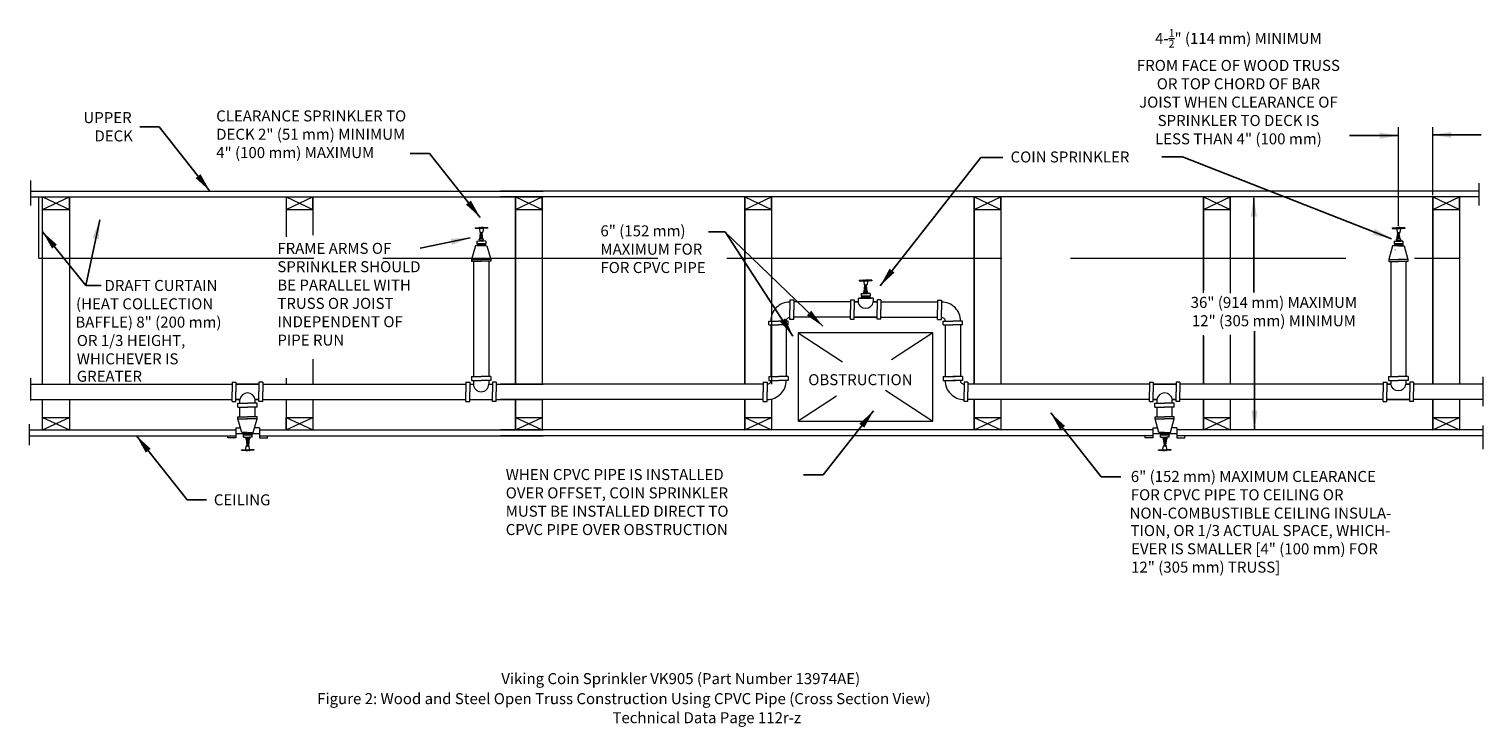
# Model space of a CAD drawing. Units: inches. Extents: x -30 to 160, y 22 to 114.
import ezdxf

# ---------------------------------------------------------------- set-up
doc = ezdxf.new("R2010")
doc.units = ezdxf.units.IN
doc.header["$MEASUREMENT"] = 0
doc.linetypes.add('ACAD_ISO02W100', pattern=[15, 12, -3])
doc.layers.add('3', color=3, linetype='Continuous')
doc.dimstyles.get("Standard").update_dxf_attribs({"dimtxt": 1.4405, "dimasz": 0.74, "dimexe": 0.25, "dimexo": 0.25, "dimgap": 0.09, "dimtad": 1, "dimtih": 1, "dimtoh": 1, "dimdec": 1, "dimzin": 0, "dimdsep": 46, "dimlunit": 4, "dimtxsty": 'Standard', "dimcen": 0.09, "dimadec": 0, "dimazin": 0, "dimtfac": 1, "dimtdec": 1, "dimtofl": 0, "dimtmove": 0, "dimatfit": 2, "dimfxl": 0, "dimtolj": 1, "dimtzin": 0, "dimarcsym": 0})

msp = doc.modelspace()

# ---------------------------------------------------------------- linework, layer by layer
at = {"lineweight": 20}
for p, q in [((149.04, 87.85), (149.04, 100.76)), ((153.51, 91.87), (153.51, 100.76)), ((-29.95, 93.77), (-29.95, 90.49)), ((159.53, 93.4), (159.53, 90.49)), ((-29.95, 92.37), (37.12, 92.37)), ((-29.95, 91.62), (37.12, 91.62)), ((-28.86, 83.62), (-28.86, 91.62)), ((-28.36, 89.99), (-24.86, 91.62)), ((-28.36, 91.62), (-24.86, 89.99)), ((-28.36, 67.12), (-28.36, 91.62)), ((-24.86, 91.62), (-24.86, 67.12)), ((-24.86, 89.99), (-24.86, 91.62)), ((3.51, 91.62), (3.51, 86.38)), ((3.51, 91.62), (7.01, 89.99)), ((3.51, 89.99), (7.01, 91.62)), ((7.01, 91.62), (7.01, 86.63)), ((7.01, 89.99), (7.01, 91.62)), ((159.53, 92.37), (31.53, 92.37)), ((159.53, 91.62), (31.53, 91.62)), ((33.51, 91.62), (33.51, 67.12)), ((33.51, 67.12), (33.51, 91.62)), ((33.51, 91.62), (37.01, 89.99)), ((33.51, 89.99), (37.01, 91.62)), ((37.01, 91.62), (37.01, 67.12)), ((37.01, 89.99), (37.01, 91.62)), ((63.51, 91.62), (63.51, 67.12)), ((63.51, 67.12), (63.51, 91.62)), ((63.51, 91.62), (63.51, 67.12)), ((63.51, 89.99), (67.01, 91.62)), ((63.51, 91.62), (67.01, 89.99)), ((67.01, 91.62), (67.01, 67.12)), ((67.01, 89.99), (67.01, 91.62)), ((93.51, 91.62), (93.51, 67.12)), ((93.51, 67.12), (93.51, 91.62)), ((93.51, 91.62), (93.51, 67.12)), ((93.51, 89.99), (97.01, 91.62)), ((93.51, 91.62), (97.01, 89.99)), ((97.01, 91.62), (97.01, 67.12)), ((97.01, 89.99), (97.01, 91.62)), ((123.51, 91.62), (123.51, 79.37)), ((123.51, 91.62), (123.51, 79.6)), ((123.51, 91.62), (123.51, 79.67)), ((123.51, 91.62), (127.01, 89.99)), ((123.51, 89.99), (127.01, 91.62)), ((123.51, 79.08), (123.51, 91.62)), ((127.01, 91.62), (127.01, 79.01)), ((127.01, 89.99), (127.01, 91.62)), ((153.51, 91.62), (153.51, 67.12)), ((153.51, 91.62), (153.51, 67.12)), ((153.51, 67.12), (153.51, 91.62)), ((153.51, 91.62), (153.51, 67.12)), ((153.51, 91.62), (157.01, 89.99)), ((153.51, 89.99), (157.01, 91.62)), ((157.01, 91.62), (157.01, 67.12)), ((157.01, 89.99), (157.01, 91.62)), ((-28.36, 89.99), (-24.86, 89.99)), ((3.51, 89.99), (7.01, 89.99)), ((33.51, 89.99), (37.01, 89.99)), ((63.51, 89.99), (67.01, 89.99)), ((93.51, 89.99), (97.01, 89.99)), ((123.51, 89.99), (127.01, 89.99)), ((153.51, 89.99), (157.01, 89.99)), ((28.84, 87.58), (29.29, 87.58)), ((28.84, 87.51), (29.25, 87.51)), ((148.84, 87.56), (149.29, 87.56)), ((28.8, 85.94), (29.29, 85.93)), ((28.81, 85.86), (29.28, 85.86)), ((28.94, 86.98), (29.15, 86.98)), ((28.97, 86.09), (28.97, 86.81)), ((28.97, 86.09), (28.97, 86.31)), ((29.12, 86.09), (28.97, 86.09)), ((28.98, 86.86), (29.11, 86.86)), ((29.12, 86.09), (29.12, 86.81)), ((148.8, 85.93), (149.29, 85.92)), ((148.81, 85.84), (149.28, 85.84)), ((148.84, 87.49), (149.25, 87.49)), ((148.94, 86.97), (149.15, 86.97)), ((148.97, 86.07), (148.97, 86.79)), ((148.97, 86.07), (148.97, 86.3)), ((149.12, 86.07), (148.97, 86.07)), ((148.98, 86.84), (149.11, 86.84)), ((149.12, 86.07), (149.12, 86.79)), ((28.26, 85.24), (27.75, 83.45)), ((28.98, 85.25), (28.26, 85.24)), ((28.47, 85.54), (29.62, 85.54)), ((28.49, 85.32), (29.54, 85.27)), ((29.6, 85.32), (28.49, 85.32)), ((28.55, 85.27), (29.04, 85.25)), ((29.04, 85.25), (29.76, 85.24)), ((29.76, 85.24), (30.27, 83.45)), ((148.26, 85.23), (147.75, 83.43)), ((148.98, 85.23), (148.26, 85.23)), ((148.47, 85.52), (149.62, 85.52)), ((149.6, 85.3), (148.49, 85.3)), ((148.49, 85.3), (149.54, 85.25)), ((148.55, 85.25), (149.04, 85.23)), ((149.04, 85.23), (149.76, 85.23)), ((149.76, 85.23), (150.27, 83.43)), ((27.75, 83.45), (29.01, 83.45)), ((27.75, 83.45), (27.75, 83.2)), ((27.75, 83.2), (29.01, 83.2)), ((28.01, 83.2), (28.01, 68.11)), ((30.27, 83.45), (29.01, 83.45)), ((30.27, 83.2), (29.01, 83.2)), ((30.01, 83.2), (30.01, 68.11)), ((30.27, 83.45), (30.27, 83.2)), ((147.75, 83.43), (147.75, 83.18)), ((147.75, 83.43), (149.01, 83.43)), ((147.75, 83.18), (149.01, 83.18)), ((148.01, 83.18), (148.01, 68.11)), ((150.27, 83.43), (149.01, 83.43)), ((150.27, 83.18), (149.01, 83.18)), ((150.01, 83.18), (150.01, 68.11)), ((150.27, 83.43), (150.27, 83.18)), ((79.12, 80.71), (79.58, 80.71)), ((79.12, 80.64), (79.53, 80.64)), ((79.22, 80.11), (79.44, 80.11)), ((79.25, 79.22), (79.25, 79.94)), ((79.26, 79.99), (79.39, 79.99)), ((79.4, 79.22), (79.4, 79.94)), ((69.41, 78.12), (69.41, 76.85)), ((69.91, 78.12), (69.41, 78.12)), ((69.91, 78.12), (69.91, 76.85)), ((77.33, 78.15), (77.33, 76.88)), ((77.33, 78.15), (77.83, 78.15)), ((77.83, 78.15), (77.83, 76.88)), ((78.32, 78.38), (78.32, 77.88)), ((78.32, 78.38), (79.32, 78.38)), ((78.32, 78.38), (78.32, 77.88)), ((79.26, 78.38), (78.54, 78.37)), ((78.75, 78.67), (79.9, 78.67)), ((79.88, 78.45), (78.77, 78.45)), ((78.77, 78.45), (79.82, 78.4)), ((78.83, 78.4), (79.32, 78.38)), ((79.08, 79.07), (79.57, 79.07)), ((79.09, 78.99), (79.56, 78.99)), ((79.25, 79.22), (79.25, 79.44)), ((79.4, 79.22), (79.25, 79.22)), ((80.32, 78.38), (79.32, 78.38)), ((79.32, 78.38), (80.04, 78.37)), ((80.32, 78.38), (80.32, 77.88)), ((80.32, 78.38), (80.32, 77.88)), ((80.82, 78.15), (80.82, 76.88)), ((81.32, 78.15), (80.82, 78.15)), ((81.32, 78.15), (81.32, 76.88)), ((88.74, 78.12), (88.74, 76.85)), ((88.74, 78.12), (89.24, 78.12)), ((89.24, 78.12), (89.24, 76.85)), ((69.41, 75.59), (69.41, 76.85)), ((77.33, 77.88), (69.91, 77.88)), ((69.91, 75.59), (69.91, 76.85)), ((77.33, 75.62), (77.33, 76.88)), ((78.32, 77.88), (77.83, 77.88)), ((77.83, 77.88), (78.32, 77.88)), ((77.83, 75.62), (77.83, 76.88)), ((80.82, 77.88), (80.32, 77.88)), ((80.32, 77.88), (80.82, 77.88)), ((80.82, 75.62), (80.82, 76.88)), ((81.32, 77.88), (88.74, 77.88)), ((81.32, 75.62), (81.32, 76.88)), ((88.74, 75.59), (88.74, 76.85)), ((89.24, 75.59), (89.24, 76.85)), ((66.65, 74.86), (66.65, 75.36)), ((66.65, 75.36), (67.92, 75.36)), ((66.65, 74.86), (67.92, 74.86)), ((66.93, 74.86), (66.93, 68.11)), ((69.18, 75.36), (67.92, 75.36)), ((69.18, 74.86), (67.92, 74.86)), ((68.93, 74.86), (68.93, 68.11)), ((69.18, 74.86), (69.18, 75.36)), ((69.91, 75.59), (69.41, 75.59)), ((77.33, 75.88), (69.91, 75.88)), ((77.33, 75.62), (77.83, 75.62)), ((77.83, 75.88), (80.82, 75.88)), ((80.82, 75.88), (77.83, 75.88)), ((81.32, 75.62), (80.82, 75.62)), ((81.32, 75.88), (88.74, 75.88)), ((88.74, 75.59), (89.24, 75.59)), ((89.47, 75.36), (90.73, 75.36)), ((89.47, 74.86), (89.47, 75.36)), ((89.47, 74.86), (90.73, 74.86)), ((89.72, 74.86), (89.72, 68.11)), ((92, 75.36), (90.73, 75.36)), ((92, 74.86), (90.73, 74.86)), ((91.72, 74.86), (91.72, 68.11)), ((92, 74.86), (92, 75.36)), ((70.48, 73.83), (76.28, 70.03)), ((88.1, 73.83), (70.48, 73.83)), ((70.48, 73.83), (70.48, 62.27)), ((88.1, 73.83), (82.68, 70.28)), ((88.1, 62.27), (88.1, 73.83)), ((123.51, 67.12), (123.51, 73.52)), ((123.51, 73.39), (123.51, 67.12)), ((123.51, 73.25), (123.51, 67.12)), ((123.51, 72.99), (123.51, 67.12)), ((127.01, 73.59), (127.01, 67.12)), ((7.01, 70.39), (7.01, 67.12)), ((-29.95, 67.89), (-29.95, 64.97)), ((-29.95, 67.12), (-3.56, 67.12)), ((-3.56, 67.38), (-3.56, 66.12)), ((-3.56, 67.38), (-3.56, 66.12)), ((-3.56, 67.38), (-3.06, 67.38)), ((-3.56, 67.38), (-3.06, 67.38)), ((-3.06, 67.38), (-3.06, 66.12)), ((-3.06, 67.38), (-3.06, 66.12)), ((-0.07, 67.12), (-3.06, 67.12)), ((-0.07, 67.12), (-3.06, 67.12)), ((-3.06, 67.12), (-0.07, 67.12)), ((-2.56, 67.12), (-3.06, 67.12)), ((-3.06, 67.12), (-2.56, 67.12)), ((-3.06, 67.12), (-0.07, 67.12)), ((-0.07, 67.12), (-0.56, 67.12)), ((-0.56, 67.12), (-0.07, 67.12)), ((-0.07, 67.38), (-0.07, 66.12)), ((-0.07, 67.38), (-0.07, 66.12)), ((0.43, 67.38), (-0.07, 67.38)), ((0.43, 67.38), (-0.07, 67.38)), ((0.43, 67.38), (0.43, 66.12)), ((0.43, 67.38), (0.43, 66.12)), ((0.43, 67.12), (27.02, 67.12)), ((3.51, 67.91), (3.51, 67.12)), ((27.02, 67.38), (27.02, 66.12)), ((27.02, 67.38), (27.52, 67.38)), ((27.52, 67.38), (27.52, 66.12)), ((27.52, 67.12), (28.01, 67.12)), ((27.74, 68.11), (27.74, 67.61)), ((27.74, 68.11), (29.01, 68.11)), ((27.74, 67.61), (29.01, 67.61)), ((28.01, 67.61), (28.01, 67.12)), ((30.28, 68.11), (29.01, 68.11)), ((30.28, 67.61), (29.01, 67.61)), ((30.01, 67.61), (30.01, 67.12)), ((30.01, 67.12), (30.5, 67.12)), ((30.28, 68.11), (30.28, 67.61)), ((31, 67.38), (30.5, 67.38)), ((30.5, 67.38), (30.5, 66.12)), ((31, 67.38), (31, 66.12)), ((31, 67.12), (37.12, 67.12)), ((65.93, 67.12), (31.53, 67.12)), ((65.93, 67.38), (66.43, 67.38)), ((65.93, 67.38), (65.93, 66.12)), ((66.43, 67.38), (66.43, 66.12)), ((66.66, 68.11), (66.66, 67.61)), ((66.66, 68.11), (67.93, 68.11)), ((66.66, 67.61), (67.93, 67.61)), ((69.19, 68.11), (67.93, 68.11)), ((69.19, 67.61), (67.93, 67.61)), ((69.19, 68.11), (69.19, 67.61)), ((89.45, 68.11), (89.45, 67.61)), ((89.45, 68.11), (90.72, 68.11)), ((89.45, 67.61), (90.72, 67.61)), ((89.81, 68.11), (91.08, 68.11)), ((89.81, 67.61), (91.08, 67.61)), ((91.99, 68.11), (90.72, 68.11)), ((91.99, 67.61), (90.72, 67.61)), ((91.99, 68.11), (91.99, 67.61)), ((92.21, 67.38), (92.21, 66.12)), ((92.71, 67.38), (92.21, 67.38)), ((92.71, 67.38), (92.71, 66.12)), ((116.44, 67.12), (92.71, 67.12)), ((116.44, 67.38), (116.44, 66.12)), ((116.44, 67.38), (116.94, 67.38)), ((116.44, 67.38), (116.44, 66.12)), ((116.44, 67.38), (116.94, 67.38)), ((116.94, 67.38), (116.94, 66.12)), ((116.94, 67.38), (116.94, 66.12)), ((116.94, 67.12), (117.44, 67.12)), ((117.44, 67.12), (116.94, 67.12)), ((116.94, 67.12), (119.93, 67.12)), ((119.93, 67.12), (116.94, 67.12)), ((119.93, 67.12), (116.94, 67.12)), ((119.44, 67.12), (119.93, 67.12)), ((119.93, 67.12), (119.44, 67.12)), ((119.93, 67.38), (119.93, 66.12)), ((120.43, 67.38), (119.93, 67.38)), ((119.93, 67.38), (119.93, 66.12)), ((120.43, 67.38), (119.93, 67.38)), ((120.43, 67.38), (120.43, 66.12)), ((120.43, 67.38), (120.43, 66.12)), ((147.02, 67.12), (120.43, 67.12)), ((147.02, 67.38), (147.52, 67.38)), ((147.02, 67.38), (147.02, 66.12)), ((147.52, 67.38), (147.52, 66.12)), ((147.52, 67.12), (148.01, 67.12)), ((148.01, 67.12), (147.52, 67.12)), ((147.74, 68.11), (147.74, 67.61)), ((147.74, 68.11), (149.01, 68.11)), ((147.74, 67.61), (149.01, 67.61)), ((148.01, 67.61), (148.01, 67.12)), ((148.01, 67.61), (148.01, 67.12)), ((150.28, 68.11), (149.01, 68.11)), ((150.28, 67.61), (149.01, 67.61)), ((150.01, 67.61), (150.01, 67.12)), ((150.01, 67.61), (150.01, 67.12)), ((150.5, 67.12), (150.01, 67.12)), ((150.01, 67.12), (150.5, 67.12)), ((150.28, 68.11), (150.28, 67.61)), ((150.5, 67.38), (150.5, 66.12)), ((151, 67.38), (150.5, 67.38)), ((151, 67.38), (151, 66.12)), ((160.08, 67.12), (151, 67.12)), ((160.08, 68.07), (160.08, 64.24)), ((-29.95, 65.12), (-3.56, 65.12)), ((-28.36, 61.12), (-28.36, 65.12)), ((-24.86, 65.12), (-24.86, 61.12)), ((-3.56, 64.85), (-3.56, 66.12)), ((-3.56, 64.85), (-3.56, 66.12)), ((-3.56, 64.85), (-3.06, 64.85)), ((-3.56, 64.85), (-3.06, 64.85)), ((-3.06, 64.85), (-3.06, 66.12)), ((-3.06, 64.85), (-3.06, 66.12)), ((-2.56, 65.12), (-3.06, 65.12)), ((-3.06, 65.12), (-2.56, 65.12)), ((-2.56, 65.12), (-3.06, 65.12)), ((-3.06, 65.12), (-2.56, 65.12)), ((-2.56, 65.12), (-3.06, 65.12)), ((-3.06, 65.12), (-2.56, 65.12)), ((-2.56, 64.62), (-2.56, 65.12)), ((-2.56, 64.62), (-2.56, 65.12)), ((-0.07, 65.12), (-0.56, 65.12)), ((-0.56, 65.12), (-0.07, 65.12)), ((-0.07, 65.12), (-0.56, 65.12)), ((-0.56, 65.12), (-0.07, 65.12)), ((-0.07, 65.12), (-0.56, 65.12)), ((-0.56, 64.62), (-0.56, 65.12)), ((-0.56, 64.62), (-0.56, 65.12)), ((-0.56, 65.12), (-0.07, 65.12)), ((-0.07, 64.85), (-0.07, 66.12)), ((-0.07, 64.85), (-0.07, 66.12)), ((0.43, 64.85), (-0.07, 64.85)), ((0.43, 64.85), (-0.07, 64.85)), ((0.43, 64.85), (0.43, 66.12)), ((0.43, 64.85), (0.43, 66.12)), ((0.43, 65.12), (27.02, 65.12)), ((3.51, 65.12), (3.51, 61.12)), ((7.01, 65.12), (7.01, 61.12)), ((27.02, 64.85), (27.02, 66.12)), ((27.02, 64.85), (27.52, 64.85)), ((27.52, 64.85), (27.52, 66.12)), ((27.52, 65.12), (30.5, 65.12)), ((30.5, 64.85), (30.5, 66.12)), ((31, 64.85), (30.5, 64.85)), ((31, 64.85), (31, 66.12)), ((31, 65.12), (37.12, 65.12)), ((65.93, 65.12), (31.53, 65.12)), ((33.51, 65.12), (33.51, 61.12)), ((33.51, 61.12), (33.51, 65.12)), ((37.01, 65.12), (37.01, 61.12)), ((63.51, 65.12), (63.51, 61.12)), ((63.51, 61.12), (63.51, 65.12)), ((63.51, 65.12), (63.51, 61.12)), ((65.93, 64.85), (65.93, 66.12)), ((65.93, 64.85), (66.43, 64.85)), ((66.43, 64.85), (66.43, 66.12)), ((67.01, 65.12), (67.01, 61.12)), ((75.49, 65.56), (70.48, 62.27)), ((81.9, 66.34), (88.1, 62.27)), ((92.21, 64.85), (92.21, 66.12)), ((92.71, 64.85), (92.21, 64.85)), ((92.71, 64.85), (92.71, 66.12)), ((116.44, 65.12), (92.71, 65.12)), ((93.51, 65.12), (93.51, 61.12)), ((93.51, 61.12), (93.51, 65.12)), ((93.51, 65.12), (93.51, 61.12)), ((97.01, 65.12), (97.01, 61.12)), ((116.44, 64.85), (116.44, 66.12)), ((116.44, 64.85), (116.44, 66.12)), ((116.44, 64.85), (116.94, 64.85)), ((116.44, 64.85), (116.94, 64.85)), ((116.94, 64.85), (116.94, 66.12)), ((116.94, 64.85), (116.94, 66.12)), ((116.94, 65.12), (117.44, 65.12)), ((117.44, 65.12), (116.94, 65.12)), ((116.94, 65.12), (117.44, 65.12)), ((117.44, 65.12), (116.94, 65.12)), ((117.44, 65.12), (116.94, 65.12)), ((117.44, 64.62), (117.44, 65.12)), ((117.44, 64.62), (117.44, 65.12)), ((119.93, 65.12), (119.44, 65.12)), ((119.93, 65.12), (119.44, 65.12)), ((119.44, 65.12), (119.93, 65.12)), ((119.44, 64.62), (119.44, 65.12)), ((119.44, 64.62), (119.44, 65.12)), ((119.93, 65.12), (119.44, 65.12)), ((119.44, 65.12), (119.93, 65.12)), ((119.93, 64.85), (119.93, 66.12)), ((119.93, 64.85), (119.93, 66.12)), ((120.43, 64.85), (119.93, 64.85)), ((120.43, 64.85), (119.93, 64.85)), ((120.43, 64.85), (120.43, 66.12)), ((120.43, 64.85), (120.43, 66.12)), ((147.02, 65.12), (120.43, 65.12)), ((123.51, 65.12), (123.51, 61.12)), ((123.51, 65.12), (123.51, 61.12)), ((123.51, 61.12), (123.51, 65.12)), ((123.51, 65.12), (123.51, 61.12)), ((127.01, 65.12), (127.01, 61.12)), ((147.02, 64.85), (147.02, 66.12)), ((147.02, 64.85), (147.52, 64.85)), ((147.52, 64.85), (147.52, 66.12)), ((147.52, 65.12), (150.5, 65.12)), ((150.5, 65.12), (147.52, 65.12)), ((150.5, 64.85), (150.5, 66.12)), ((151, 64.85), (150.5, 64.85)), ((151, 64.85), (151, 66.12)), ((160.08, 65.12), (151, 65.12)), ((153.51, 65.12), (153.51, 61.12)), ((153.51, 65.12), (153.51, 61.12)), ((153.51, 61.12), (153.51, 65.12)), ((153.51, 65.12), (153.51, 61.12)), ((157.01, 65.12), (157.01, 61.12)), ((-2.83, 64.12), (-2.83, 64.62)), ((-2.83, 64.62), (-1.56, 64.62)), ((-2.83, 64.12), (-1.56, 64.12)), ((-2.82, 62.84), (-1.56, 62.84)), ((-2.82, 62.59), (-2.82, 62.84)), ((-2.56, 62.84), (-2.56, 64.12)), ((-0.3, 64.62), (-1.56, 64.62)), ((-0.3, 64.12), (-1.56, 64.12)), ((-0.3, 62.84), (-1.56, 62.84)), ((-0.56, 62.84), (-0.56, 64.12)), ((-0.3, 64.12), (-0.3, 64.62)), ((-0.3, 62.59), (-0.3, 62.84)), ((117.17, 64.12), (117.17, 64.62)), ((117.17, 64.62), (118.44, 64.62)), ((117.17, 64.12), (118.44, 64.12)), ((117.18, 62.84), (118.44, 62.84)), ((117.18, 62.59), (117.18, 62.84)), ((117.44, 62.84), (117.44, 64.12)), ((119.7, 64.62), (118.44, 64.62)), ((119.7, 64.12), (118.44, 64.12)), ((119.7, 62.84), (118.44, 62.84)), ((119.44, 62.84), (119.44, 64.12)), ((119.7, 64.12), (119.7, 64.62)), ((119.7, 62.59), (119.7, 62.84)), ((-30.13, 61.87), (-30.13, 59.14)), ((-30.13, 61.12), (-3.09, 61.12)), ((-28.36, 62.74), (-24.86, 62.74)), ((-28.36, 61.12), (-24.86, 62.74)), ((-28.36, 62.74), (-24.86, 61.12)), ((-3.09, 61.42), (-3.09, 60.09)), ((-3.09, 61.42), (-2.49, 61.42)), ((-2.31, 60.79), (-2.82, 62.59)), ((-2.82, 62.59), (-1.56, 62.59)), ((-0.3, 62.59), (-1.56, 62.59)), ((-0.81, 60.79), (-0.3, 62.59)), ((0.03, 61.42), (-0.57, 61.42)), ((0.03, 61.42), (0.03, 60.09)), ((0.03, 61.12), (37.12, 61.12)), ((3.51, 61.12), (3.51, 62.74)), ((3.51, 62.74), (7.01, 61.12)), ((3.51, 61.12), (7.01, 62.74)), ((3.51, 62.74), (7.01, 62.74)), ((116.91, 61.12), (31.53, 61.12)), ((33.51, 62.74), (37.01, 61.12)), ((33.51, 61.12), (37.01, 62.74)), ((33.51, 62.74), (37.01, 62.74)), ((63.51, 62.74), (67.01, 62.74)), ((63.51, 61.12), (67.01, 62.74)), ((63.51, 62.74), (67.01, 61.12)), ((70.48, 62.27), (88.1, 62.27)), ((93.51, 62.74), (97.01, 62.74)), ((93.51, 61.12), (97.01, 62.74)), ((93.51, 62.74), (97.01, 61.12)), ((116.91, 61.42), (116.91, 60.09)), ((116.91, 61.42), (117.51, 61.42)), ((117.69, 60.79), (117.18, 62.59)), ((117.18, 62.59), (118.44, 62.59)), ((119.7, 62.59), (118.44, 62.59)), ((119.19, 60.79), (119.7, 62.59)), ((120.03, 61.42), (119.43, 61.42)), ((120.03, 61.42), (120.03, 60.09)), ((160.08, 61.12), (120.03, 61.12)), ((123.51, 62.74), (127.01, 61.12)), ((123.51, 61.12), (127.01, 62.74)), ((123.51, 62.74), (127.01, 62.74)), ((153.51, 62.74), (157.01, 61.12)), ((153.51, 61.12), (157.01, 62.74)), ((153.51, 62.74), (157.01, 62.74)), ((160.08, 61.69), (160.08, 58.59)), ((-30.13, 60.37), (-3.09, 60.37)), ((-4.13, 60.09), (-4.13, 60.33)), ((-3.09, 60.09), (-4.13, 60.09)), ((-3.09, 60.66), (0.03, 60.66)), ((-1.59, 60.79), (-2.31, 60.79)), ((-2.1, 60.5), (-0.96, 60.5)), ((-2.08, 60.71), (-1.04, 60.76)), ((-0.98, 60.72), (-2.08, 60.71)), ((-2.02, 60.76), (-1.53, 60.79)), ((-1.77, 60.17), (-1.3, 60.17)), ((-1.77, 60.09), (-1.29, 60.1)), ((-1.64, 59.05), (-1.42, 59.05)), ((-1.61, 59.95), (-1.61, 59.22)), ((-1.61, 59.95), (-1.61, 59.72)), ((-1.45, 59.95), (-1.61, 59.95)), ((-1.59, 59.18), (-1.46, 59.18)), ((-1.53, 60.79), (-0.81, 60.79)), ((-1.45, 59.95), (-1.45, 59.22)), ((0.03, 60.37), (37.12, 60.37)), ((0.03, 60.09), (1.06, 60.09)), ((1.06, 60.09), (1.06, 60.33)), ((116.91, 60.37), (31.53, 60.37)), ((115.87, 60.09), (115.87, 60.33)), ((116.91, 60.09), (115.87, 60.09)), ((116.91, 60.66), (120.03, 60.66)), ((118.41, 60.79), (117.69, 60.79)), ((117.9, 60.5), (119.04, 60.5)), ((117.92, 60.71), (118.96, 60.76)), ((119.02, 60.72), (117.92, 60.71)), ((117.98, 60.76), (118.47, 60.79)), ((118.23, 60.17), (118.7, 60.17)), ((118.23, 60.09), (118.71, 60.1)), ((118.36, 59.05), (118.58, 59.05)), ((118.39, 59.95), (118.39, 59.72)), ((118.39, 59.95), (118.39, 59.22)), ((118.55, 59.95), (118.39, 59.95)), ((118.41, 59.18), (118.54, 59.18)), ((118.47, 60.79), (119.19, 60.79)), ((118.55, 59.95), (118.55, 59.22)), ((160.08, 60.37), (120.03, 60.37)), ((120.03, 60.09), (121.06, 60.09)), ((121.06, 60.09), (121.06, 60.33)), ((-1.74, 58.52), (-1.32, 58.52)), ((-1.74, 58.46), (-1.28, 58.46)), ((118.26, 58.52), (118.68, 58.52)), ((118.26, 58.46), (118.72, 58.46))]:
    msp.add_line(p, q, dxfattribs=at)
at = {"lineweight": 20, "ltscale": 0.25}
for p, q in [((28.21, 87.58), (28.84, 87.58)), ((28.21, 87.58), (28.21, 87.51)), ((28.21, 87.51), (28.84, 87.51)), ((28.56, 87.58), (28.56, 87.51)), ((28.8, 87.51), (28.8, 87.43)), ((28.8, 87.51), (28.8, 87.49)), ((28.83, 87.61), (29.04, 87.61)), ((29.26, 87.61), (29.04, 87.61)), ((29.87, 87.58), (29.25, 87.58)), ((29.87, 87.51), (29.25, 87.51)), ((29.29, 87.51), (29.29, 87.42)), ((29.31, 87.58), (29.31, 87.58)), ((29.53, 87.58), (29.53, 87.51)), ((29.87, 87.58), (29.87, 87.51)), ((148.21, 87.56), (148.21, 87.49)), ((148.21, 87.56), (148.84, 87.56)), ((148.56, 87.56), (148.56, 87.49)), ((148.83, 87.6), (149.04, 87.6)), ((149.26, 87.6), (149.04, 87.6)), ((149.87, 87.56), (149.25, 87.56)), ((149.31, 87.56), (149.31, 87.56)), ((149.53, 87.56), (149.53, 87.49)), ((149.87, 87.56), (149.87, 87.49)), ((28.47, 85.84), (28.81, 85.86)), ((28.47, 85.84), (28.47, 85.54)), ((28.77, 86.07), (28.77, 86.09)), ((28.97, 86.09), (28.77, 86.09)), ((28.8, 85.94), (28.77, 86.07)), ((28.8, 87.43), (28.8, 87.42)), ((28.8, 87.42), (28.86, 87.02)), ((28.83, 86.09), (28.95, 86.89)), ((28.9, 86.99), (28.89, 86.99)), ((28.9, 86.99), (28.94, 86.98)), ((28.94, 86.9), (28.91, 86.98)), ((28.98, 86.86), (28.94, 86.9)), ((28.97, 86.93), (28.97, 86.93)), ((28.98, 86.86), (28.98, 86.86)), ((29.01, 86.94), (29.01, 86.94)), ((29.05, 86.93), (29.05, 86.93)), ((29.06, 86.93), (29.06, 86.93)), ((29.11, 86.86), (29.16, 86.9)), ((29.11, 86.86), (29.11, 86.86)), ((29.32, 86.09), (29.12, 86.09)), ((29.25, 86.09), (29.14, 86.89)), ((29.19, 86.99), (29.15, 86.98)), ((29.16, 86.9), (29.18, 86.99)), ((29.19, 86.99), (29.2, 86.99)), ((29.29, 87.42), (29.23, 87.02)), ((29.62, 85.84), (29.28, 85.86)), ((29.29, 85.93), (29.32, 86.07)), ((29.32, 86.07), (29.32, 86.09)), ((29.62, 85.84), (29.62, 85.54)), ((148.21, 87.49), (148.84, 87.49)), ((148.47, 85.82), (148.81, 85.84)), ((148.47, 85.82), (148.47, 85.52)), ((148.97, 86.07), (148.77, 86.07)), ((148.77, 86.05), (148.77, 86.07)), ((148.8, 85.93), (148.77, 86.05)), ((148.8, 87.49), (148.8, 87.47)), ((148.8, 87.49), (148.8, 87.42)), ((148.8, 87.42), (148.8, 87.41)), ((148.8, 87.41), (148.86, 87)), ((148.83, 86.07), (148.95, 86.87)), ((148.9, 86.97), (148.89, 86.97)), ((148.9, 86.97), (148.94, 86.97)), ((148.94, 86.88), (148.91, 86.97)), ((148.98, 86.84), (148.94, 86.88)), ((148.97, 86.91), (148.97, 86.91)), ((148.98, 86.84), (148.98, 86.84)), ((149.01, 86.92), (149.01, 86.92)), ((149.05, 86.92), (149.05, 86.92)), ((149.06, 86.92), (149.06, 86.92)), ((149.11, 86.84), (149.16, 86.88)), ((149.11, 86.84), (149.11, 86.84)), ((149.32, 86.07), (149.12, 86.07)), ((149.25, 86.07), (149.14, 86.87)), ((149.19, 86.97), (149.15, 86.97)), ((149.16, 86.88), (149.18, 86.97)), ((149.19, 86.97), (149.2, 86.97)), ((149.29, 87.41), (149.23, 87.01)), ((149.87, 87.49), (149.25, 87.49)), ((149.62, 85.82), (149.28, 85.84)), ((149.29, 87.49), (149.29, 87.41)), ((149.29, 85.92), (149.32, 86.05)), ((149.32, 86.05), (149.32, 86.07)), ((149.62, 85.82), (149.62, 85.52)), ((28.49, 85.32), (28.5, 85.33)), ((28.55, 85.27), (28.49, 85.32)), ((28.5, 85.5), (28.5, 85.33)), ((28.55, 85.27), (28.52, 85.24)), ((29.54, 85.27), (29.6, 85.32)), ((29.54, 85.27), (29.57, 85.24)), ((29.58, 85.5), (29.58, 85.33)), ((29.6, 85.32), (29.58, 85.33)), ((148.49, 85.3), (148.5, 85.31)), ((148.55, 85.25), (148.49, 85.3)), ((148.5, 85.48), (148.5, 85.31)), ((148.55, 85.25), (148.52, 85.23)), ((148.63, 84.67), (148.64, 84.68)), ((149.54, 85.25), (149.6, 85.3)), ((149.54, 85.25), (149.57, 85.23)), ((149.58, 85.48), (149.58, 85.32)), ((149.6, 85.3), (149.58, 85.32)), ((78.49, 80.71), (78.49, 80.64)), ((78.49, 80.71), (79.12, 80.71)), ((78.49, 80.64), (79.12, 80.64)), ((78.84, 80.71), (78.84, 80.64)), ((79.08, 80.64), (79.08, 80.62)), ((79.08, 80.64), (79.08, 80.56)), ((79.08, 80.56), (79.08, 80.55)), ((79.08, 80.55), (79.14, 80.15)), ((79.11, 80.74), (79.32, 80.74)), ((79.11, 79.22), (79.23, 80.02)), ((79.18, 80.12), (79.17, 80.12)), ((79.18, 80.12), (79.22, 80.11)), ((79.22, 80.03), (79.19, 80.12)), ((79.26, 79.99), (79.22, 80.03)), ((79.25, 80.06), (79.25, 80.06)), ((79.26, 79.99), (79.26, 79.99)), ((79.29, 80.07), (79.29, 80.07)), ((79.54, 80.74), (79.32, 80.74)), ((79.33, 80.06), (79.33, 80.06)), ((79.34, 80.06), (79.34, 80.06)), ((79.39, 79.99), (79.44, 80.03)), ((79.39, 79.99), (79.39, 79.99)), ((79.53, 79.22), (79.42, 80.02)), ((79.44, 80.03), (79.46, 80.12)), ((79.47, 80.12), (79.44, 80.11)), ((79.47, 80.12), (79.48, 80.12)), ((79.57, 80.55), (79.52, 80.15)), ((80.15, 80.71), (79.53, 80.71)), ((80.15, 80.64), (79.53, 80.64)), ((79.57, 80.64), (79.57, 80.55)), ((79.59, 80.71), (79.59, 80.71)), ((79.81, 80.71), (79.81, 80.64)), ((80.15, 80.71), (80.15, 80.64)), ((78.75, 78.97), (79.09, 78.99)), ((78.75, 78.97), (78.75, 78.67)), ((78.77, 78.45), (78.79, 78.46)), ((78.83, 78.4), (78.77, 78.45)), ((78.79, 78.63), (78.79, 78.46)), ((78.83, 78.4), (78.8, 78.38)), ((79.25, 79.22), (79.05, 79.22)), ((79.05, 79.2), (79.05, 79.22)), ((79.08, 79.07), (79.05, 79.2)), ((79.6, 79.22), (79.4, 79.22)), ((79.9, 78.97), (79.56, 78.99)), ((79.57, 79.07), (79.6, 79.2)), ((79.6, 79.2), (79.6, 79.22)), ((79.82, 78.4), (79.88, 78.45)), ((79.82, 78.4), (79.85, 78.38)), ((79.86, 78.63), (79.86, 78.46)), ((79.88, 78.45), (79.86, 78.46)), ((79.9, 78.97), (79.9, 78.67)), ((-2.1, 60.19), (-2.1, 60.5)), ((-2.1, 60.19), (-1.77, 60.17)), ((-2.02, 60.76), (-2.08, 60.71)), ((-2.08, 60.71), (-2.07, 60.7)), ((-2.07, 60.54), (-2.07, 60.7)), ((-2.02, 60.76), (-2.05, 60.79)), ((-1.77, 60.09), (-1.8, 59.97)), ((-1.8, 59.97), (-1.8, 59.95)), ((-1.61, 59.95), (-1.8, 59.95)), ((-1.78, 58.61), (-1.72, 59.01)), ((-1.74, 59.95), (-1.63, 59.14)), ((-1.67, 59.05), (-1.68, 59.05)), ((-1.67, 59.05), (-1.64, 59.05)), ((-1.64, 59.13), (-1.66, 59.05)), ((-1.6, 59.18), (-1.64, 59.13)), ((-1.6, 59.18), (-1.59, 59.18)), ((-1.6, 59.11), (-1.6, 59.11)), ((-1.56, 59.09), (-1.56, 59.09)), ((-1.52, 59.1), (-1.52, 59.1)), ((-1.52, 59.1), (-1.52, 59.1)), ((-1.46, 59.18), (-1.47, 59.18)), ((-1.46, 59.18), (-1.42, 59.13)), ((-1.26, 59.95), (-1.45, 59.95)), ((-1.32, 59.95), (-1.43, 59.14)), ((-1.42, 59.13), (-1.4, 59.05)), ((-1.39, 59.05), (-1.42, 59.05)), ((-1.39, 59.05), (-1.38, 59.05)), ((-1.28, 58.61), (-1.34, 59.01)), ((-0.96, 60.19), (-1.3, 60.17)), ((-1.29, 60.1), (-1.26, 59.97)), ((-1.26, 59.97), (-1.26, 59.95)), ((-1.04, 60.76), (-1.01, 60.79)), ((-1.04, 60.76), (-0.98, 60.72)), ((-0.98, 60.72), (-0.99, 60.7)), ((-0.99, 60.54), (-0.99, 60.7)), ((-0.96, 60.19), (-0.96, 60.5)), ((117.9, 60.19), (117.9, 60.5)), ((117.9, 60.19), (118.23, 60.17)), ((117.98, 60.76), (117.92, 60.71)), ((117.92, 60.71), (117.93, 60.7)), ((117.93, 60.54), (117.93, 60.7)), ((117.98, 60.76), (117.95, 60.79)), ((118.23, 60.09), (118.2, 59.97)), ((118.2, 59.97), (118.2, 59.95)), ((118.39, 59.95), (118.2, 59.95)), ((118.22, 58.61), (118.28, 59.01)), ((118.26, 59.95), (118.37, 59.14)), ((118.33, 59.05), (118.32, 59.05)), ((118.33, 59.05), (118.36, 59.05)), ((118.36, 59.13), (118.34, 59.05)), ((118.4, 59.18), (118.36, 59.13)), ((118.4, 59.18), (118.41, 59.18)), ((118.4, 59.11), (118.4, 59.11)), ((118.44, 59.09), (118.44, 59.09)), ((118.48, 59.1), (118.48, 59.1)), ((118.48, 59.1), (118.48, 59.1)), ((118.54, 59.18), (118.53, 59.18)), ((118.54, 59.18), (118.58, 59.13)), ((118.74, 59.95), (118.55, 59.95)), ((118.68, 59.95), (118.57, 59.14)), ((118.58, 59.13), (118.6, 59.05)), ((118.61, 59.05), (118.58, 59.05)), ((118.61, 59.05), (118.62, 59.05)), ((118.72, 58.61), (118.66, 59.01)), ((119.04, 60.19), (118.7, 60.17)), ((118.71, 60.1), (118.74, 59.97)), ((118.74, 59.97), (118.74, 59.95)), ((118.96, 60.76), (118.99, 60.79)), ((118.96, 60.76), (119.02, 60.72)), ((119.02, 60.72), (119.01, 60.7)), ((119.01, 60.54), (119.01, 60.7)), ((119.04, 60.19), (119.04, 60.5)), ((-2.36, 58.52), (-1.74, 58.52)), ((-2.36, 58.46), (-2.36, 58.52)), ((-2.36, 58.46), (-1.74, 58.46)), ((-2.02, 58.46), (-2.02, 58.52)), ((-1.78, 58.6), (-1.78, 58.61)), ((-1.78, 58.52), (-1.78, 58.6)), ((-1.78, 58.52), (-1.78, 58.55)), ((-1.74, 58.42), (-1.53, 58.42)), ((-1.32, 58.42), (-1.53, 58.42)), ((-0.7, 58.52), (-1.32, 58.52)), ((-0.7, 58.46), (-1.32, 58.46)), ((-1.28, 58.52), (-1.28, 58.61)), ((-1.26, 58.46), (-1.26, 58.46)), ((-1.04, 58.46), (-1.04, 58.52)), ((-0.7, 58.46), (-0.7, 58.52)), ((117.64, 58.52), (118.26, 58.52)), ((117.64, 58.46), (117.64, 58.52)), ((117.64, 58.46), (118.26, 58.46)), ((117.98, 58.46), (117.98, 58.52)), ((118.22, 58.6), (118.22, 58.61)), ((118.22, 58.52), (118.22, 58.6)), ((118.22, 58.52), (118.22, 58.55)), ((118.26, 58.42), (118.47, 58.42)), ((118.68, 58.42), (118.47, 58.42)), ((119.3, 58.52), (118.68, 58.52)), ((119.3, 58.46), (118.68, 58.46)), ((118.72, 58.52), (118.72, 58.61)), ((118.74, 58.46), (118.74, 58.46)), ((118.96, 58.46), (118.96, 58.52)), ((119.3, 58.46), (119.3, 58.52))]:
    msp.add_line(p, q, dxfattribs=at)
at = {"linetype": 'ACAD_ISO02W100', "lineweight": 20, "ltscale": 3}
msp.add_line((-28.86, 83.62), (157.01, 83.62), dxfattribs=at)
at = {"lineweight": 20, "ltscale": 0.25}
for centre, radius, start, end in [((28.83, 87.55), 0.0597, 89.4224, 156.6663), ((29.26, 87.55), 0.0597, 23.3337, 90.5776), ((29.46, 87.56), 0.0398, 155.3553, 155.3553), ((148.83, 87.54), 0.0597, 89.4224, 156.6663), ((149.26, 87.54), 0.0597, 23.3337, 90.5776), ((149.46, 87.54), 0.0398, 155.3553, 155.3553), ((28.65, 86.02), 0.166, 273.4064, 333.2601), ((28.9, 87.03), 0.0411, 188.2791, 265.3912), ((29.19, 87.03), 0.0411, 274.6088, 351.7351), ((29.43, 86.02), 0.166, 210.2054, 266.5936), ((148.65, 86), 0.166, 273.4064, 333.2601), ((148.9, 87.01), 0.0411, 188.2791, 265.3912), ((149.19, 87.01), 0.0411, 274.6088, 351.7351), ((149.43, 86), 0.166, 210.2054, 266.5936), ((28.47, 85.5), 0.0398, 0, 79.7774), ((29.62, 85.5), 0.0398, 97.2102, 180), ((148.47, 85.48), 0.0398, 0, 79.7774), ((149.62, 85.48), 0.0398, 97.2102, 180), ((79.11, 80.68), 0.0597, 89.4224, 156.6663), ((79.18, 80.16), 0.0411, 188.2791, 265.3912), ((79.47, 80.16), 0.0411, 274.6088, 351.7351), ((79.54, 80.68), 0.0597, 23.3337, 90.5776), ((79.74, 80.69), 0.0398, 155.3553, 155.3553), ((78.75, 78.63), 0.0398, 0, 79.7774), ((78.93, 79.15), 0.166, 273.4064, 333.2601), ((79.71, 79.15), 0.166, 210.2054, 266.5936), ((79.9, 78.63), 0.0398, 97.2102, 180), ((-2.11, 60.54), 0.0398, 280.2226, 0), ((-1.92, 60.01), 0.166, 26.7399, 86.5936), ((-1.68, 59.01), 0.0411, 94.6088, 171.7209), ((-1.38, 59.01), 0.0411, 8.2649, 85.3912), ((-1.15, 60.01), 0.166, 93.4064, 149.7946), ((-0.95, 60.54), 0.0398, 180, 262.7898), ((117.89, 60.54), 0.0398, 280.2226, 0), ((118.08, 60.01), 0.166, 26.7399, 86.5936), ((118.32, 59.01), 0.0411, 94.6088, 171.7209), ((118.62, 59.01), 0.0411, 8.2649, 85.3912), ((118.85, 60.01), 0.166, 93.4064, 149.7946), ((119.05, 60.54), 0.0398, 180, 262.7898), ((-1.74, 58.48), 0.0597, 203.3337, 270.5776), ((-1.32, 58.48), 0.0597, 269.4224, 336.6663), ((-1.11, 58.47), 0.0398, 204.6447, 204.6447), ((118.26, 58.48), 0.0597, 203.3337, 270.5776), ((118.68, 58.48), 0.0597, 269.4224, 336.6663), ((118.89, 58.47), 0.0398, 204.6447, 204.6447)]:
    msp.add_arc(centre, radius, start, end, dxfattribs=at)
at = {"lineweight": 20}
for centre, radius, start, end in [((29.04, 86.81), 0.0783, 141.5502, 180), ((29.04, 86.81), 0.0783, 0, 37.3297), ((149.04, 86.79), 0.0783, 141.5502, 180), ((149.04, 86.79), 0.0783, 0, 37.3297), ((79.32, 79.94), 0.0783, 141.5502, 180), ((79.32, 79.94), 0.0783, 0, 37.3297), ((69.4, 75.36), 2.5, 89.8677, 180.0495), ((79.32, 78.06), 1.02, 190.0811, 349.9189), ((89.25, 75.36), 2.5, 359.9505, 90.1323), ((69.4, 75.35), 0.501, 88.3499, 179.2596), ((89.25, 75.35), 0.501, 0.7404, 91.6501), ((29.01, 67.12), 1, 180, 0), ((66.44, 67.61), 2.5, 269.8677, 0.0495), ((66.45, 67.62), 0.501, 268.3499, 359.2596), ((92.21, 67.61), 2.5, 179.9505, 270.1323), ((92.2, 67.62), 0.501, 180.7404, 271.6501), ((149.01, 67.29), 1.02, 190.0811, 349.9189), ((-1.56, 64.94), 1.02, 10.0811, 169.9189), ((118.44, 64.94), 1.02, 10.0811, 169.9189), ((-1.53, 59.22), 0.0783, 180, 218.4498), ((-1.53, 59.22), 0.0783, 322.6703, 0), ((118.47, 59.22), 0.0783, 180, 218.4498), ((118.47, 59.22), 0.0783, 322.6703, 0)]:
    msp.add_arc(centre, radius, start, end, dxfattribs=at)
at = {"layer": '3', "lineweight": 20, "ltscale": 0.25}
for p, q in [((29.61, 85.72), (29.62, 85.73)), ((149.61, 85.7), (149.62, 85.71)), ((79.89, 78.85), (79.9, 78.86)), ((-0.97, 60.31), (-0.96, 60.3)), ((119.03, 60.31), (119.04, 60.3))]:
    msp.add_line(p, q, dxfattribs=at)

# ---------------------------------------------------------------- texts
at = {"lineweight": 20}
for s, p in [('UPPER ', (-23.02, 101.28)), ('CLEARANCE SPRINKLER TO', (-5.65, 101.5)), ('DECK', (-21.58, 98.88)), ('DECK 2" (51 mm) MINIMUM', (-5.65, 99.1)), ('4" (100 mm) MAXIMUM', (-5.65, 96.7)), ('COIN SPRINKLER', (98.28, 96.13)), ('6" (152 mm)', (44.62, 86.46)), ('FRAME ARMS OF', (2.35, 84.17)), ('MAXIMUM FOR', (44.62, 84.06)), ('SPRINKLER SHOULD', (2.35, 81.77)), ('FOR CPVC PIPE', (44.62, 81.66)), ('DRAFT CURTAIN', (-20.26, 79.31)), ('BE PARALLEL WITH', (2.35, 79.37)), ('(HEAT COLLECTION', (-23.99, 76.91)), ('TRUSS OR JOIST', (2.35, 76.97)), ('BAFFLE) 8" (200 mm)', (-24.08, 74.51)), ('INDEPENDENT OF', (2.35, 74.57)), ('OR 1/3 HEIGHT,', (-23.89, 72.11)), ('PIPE RUN', (2.35, 72.17)), ('WHICHEVER IS', (-23.89, 69.71)), ('GREATER', (-23.89, 67.43)), ('OBSTRUCTION', (71.81, 66.98)), ('WHEN CPVC PIPE IS INSTALLED', (32.23, 54.57)), ('6" (152 mm) MAXIMUM CLEARANCE', (114.01, 54.32)), ('OVER OFFSET, COIN SPRINKLER', (32.23, 52.17)), ('FOR CPVC PIPE TO CEILING OR', (114.01, 51.92)), ('CEILING', (-5.96, 51.26)), ('MUST BE INSTALLED DIRECT TO', (32.23, 49.77)), ('NON-COMBUSTIBLE CEILING INSULA-', (113.85, 49.52)), ('CPVC PIPE OVER OBSTRUCTION', (32.23, 47.37)), ('TION, OR 1/3 ACTUAL SPACE, WHICH-', (113.97, 47.24)), ('EVER IS SMALLER [4" (100 mm) FOR', (114.05, 44.85)), ('12" (305 mm) TRUSS]', (114.05, 42.45)), ('Viking Coin Sprinkler VK905 (Part Number 13974AE)', (31.65, 27.86)), ('Figure 2: Wood and Steel Open Truss Construction Using CPVC Pipe (Cross Section View)', (7.56, 25.24)), ('Technical Data Page 112r-z', (46.19, 22.75))]:
    msp.add_text(s, height=1.44, dxfattribs=at).set_placement(p)
at = {"lineweight": 20, "char_height": 1.4405, "attachment_point": 5}
for s, insert in [('\\A1;4-{\\H0.7x;\\S1/2;}" (114 mm) MINIMUM\\PFROM FACE OF WOOD TRUSS\\POR TOP CHORD OF BAR\\PJOIST WHEN CLEARANCE OF\\PSPRINKLER TO DECK IS\\PLESS THAN 4" (100 mm) ', (128.09, 106.04)), ('36" (914 mm) MAXIMUM\\P12" (305 mm) MINIMUM', (132.73, 76.43))]:
    msp.add_mtext(s, dxfattribs=dict(at, insert=insert))

# ---------------------------------------------------------------- leaders
at = {"lineweight": 20}
for points in [[(-6.47, 92.38), (-13.1, 100.78), (-15.66, 100.78)], [(149.06, 99.64), (142.64, 99.64)], [(153.45, 99.74), (159.87, 99.74)], [(28.9, 88.92), (22.27, 97.31), (19.71, 97.31)], [(81.23, 80), (94.37, 96.79), (97.27, 96.79)], [(148.1, 86.15), (120.79, 96.87), (118.06, 96.87)], [(130.1, 91.52), (130.1, 79.13)], [(-20.89, 88.62), (-22.72, 80.02)], [(-28.37, 87.06), (-22.72, 80.03), (-20.72, 80.03)], [(27.56, 86.26), (21.05, 84.9)], [(73.71, 74.69), (60.91, 87.05), (58.77, 87.05)], [(69.81, 73.41), (60.95, 87.05)], [(130.2, 61.16), (130.2, 74.03)], [(80.36, 63.64), (73.74, 55.25), (71.17, 55.25)], [(103.53, 63.36), (110.15, 54.97), (112.72, 54.97)], [(-16.09, 60.37), (-9.46, 51.97), (-6.9, 51.97)]]:
    msp.add_leader(points, dimstyle='Standard', override={"dimasz": 2.5, "dimgap": 0.09, "dimtad": 0}, dxfattribs=at)

doc.saveas('drawing.dxf')
